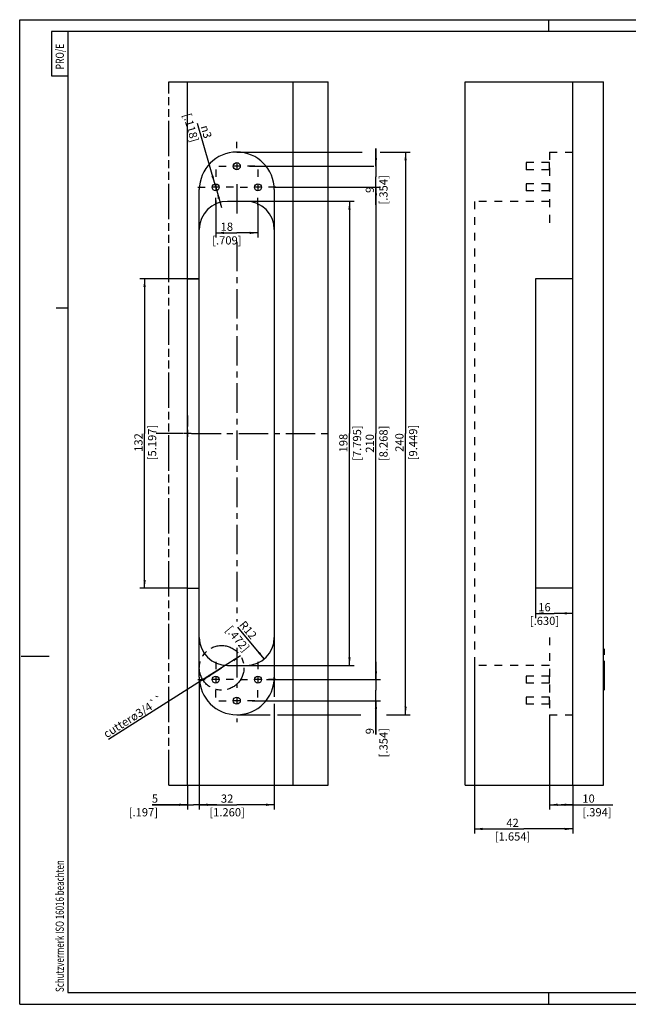
# Model space of a CAD drawing. Extents: x 0 to 610, y -33 to 420.
# Drawn here: x 0 to 260, y 0 to 420 of the extents above; entities that cross this region are included whole.
import ezdxf

# ---------------------------------------------------------------- set-up
doc = ezdxf.new("R2010")
doc.units = 0
doc.header["$LTSCALE"] = 33.528
for name, pattern in [('CENTER', [0.6, 0.375, -0.075, 0.075, -0.075]), ('HIDDEN', [0.2, 0.1, -0.1]), ('PHANTOM', [0.8, 0.45, -0.05, 0.1, -0.05, 0.1, -0.05])]:
    doc.linetypes.add(name, pattern=pattern)
doc.layers.get('0').update_dxf_attribs({"linetype": 'CONTINUOUS'})
for name, color, linetype in [('A_ACHSEN', 7, 'CONTINUOUS'), ('A_BEMASSUNGEN', 7, 'CONTINUOUS'), ('A_KURVEN', 7, 'CONTINUOUS'), ('DEFAULT_2', 8, 'HIDDEN'), ('DEFAULT_3', 7, 'PHANTOM')]:
    doc.layers.add(name, color=color, linetype=linetype)
doc.styles.add('TEXTSTYLE_15', font='gdt')
doc.styles.add('TEXTSTYLE_2', font='txt', dxfattribs={"width": 0.9})
doc.dimstyles.new('DIMSTYLE_1', dxfattribs={"dimtxt": 3.5, "dimasz": 3.5, "dimexe": 2, "dimexo": 0, "dimgap": 0.875, "dimtad": 1, "dimdec": 4, "dimtxsty": 'STANDARD', "dimblk": '_ARROW_FILLED', "dimblk1": '_ARROW_FILLED', "dimblk2": '_ARROW_FILLED', "dimcen": 0.09, "dimclrt": 5, "dimazin": 3, "dimtp": 0.1, "dimtm": 0.1, "dimtfac": 1, "dimtdec": -1, "dimtofl": 0, "dimtmove": 0, "dimatfit": 3, "dimtolj": 1})
doc.dimstyles.new('DIMSTYLE_2', dxfattribs={"dimtxt": 3.5, "dimasz": 3.5, "dimexe": 2, "dimexo": 0, "dimgap": 0.875, "dimtad": 1, "dimdec": 4, "dimtxsty": 'STANDARD', "dimblk": '_ARROW_FILLED', "dimblk1": '_ARROW_FILLED', "dimblk2": '_ARROW_FILLED', "dimcen": 0.09, "dimclrt": 5, "dimazin": 3, "dimtp": 0.2, "dimtm": 0.2, "dimtfac": 1, "dimtdec": -1, "dimtofl": 0, "dimtmove": 0, "dimatfit": 3, "dimtolj": 1})
doc.dimstyles.new('DIMSTYLE_3', dxfattribs={"dimtxt": 3.5, "dimasz": 3.5, "dimexe": 2, "dimexo": 0, "dimgap": 0.875, "dimtad": 1, "dimdec": 4, "dimtxsty": 'STANDARD', "dimblk": '_ARROW_FILLED', "dimblk1": '_ARROW_FILLED', "dimblk2": '_ARROW_FILLED', "dimcen": 0.09, "dimclrt": 5, "dimazin": 3, "dimtp": 0.5, "dimtm": 0.5, "dimtfac": 1, "dimtdec": -1, "dimtofl": 0, "dimtmove": 0, "dimatfit": 3, "dimtolj": 1})
doc.dimstyles.new('DIMSTYLE_4', dxfattribs={"dimtxt": 3.5, "dimasz": 3.5, "dimexe": 2, "dimexo": 0, "dimtad": 1, "dimdec": 4, "dimtxsty": 'STANDARD', "dimblk": '_ARROW_FILLED', "dimblk1": '_ARROW_FILLED', "dimblk2": '_ARROW_FILLED', "dimcen": 0.09, "dimclrt": 5, "dimazin": 3, "dimtp": 0.2, "dimtm": 0.2, "dimtfac": 1, "dimtdec": -1, "dimtofl": 0, "dimtmove": 0, "dimatfit": 3, "dimtolj": 1})
doc.dimstyles.new('DIMSTYLE_5', dxfattribs={"dimtxt": 3.5, "dimasz": 3.5, "dimexe": 2, "dimexo": 0, "dimgap": 0.875, "dimtad": 1, "dimdec": 4, "dimtxsty": 'STANDARD', "dimblk": '_ARROW_FILLED', "dimblk1": '_ARROW_FILLED', "dimblk2": '_ARROW_FILLED', "dimcen": 0.09, "dimclrt": 5, "dimazin": 3, "dimtp": 0.3, "dimtm": 0.3, "dimtfac": 1, "dimtdec": -1, "dimtofl": 0, "dimtmove": 0, "dimatfit": 3, "dimtolj": 1})
doc.dimstyles.new('DIMSTYLE_6', dxfattribs={"dimtxt": 3.5, "dimasz": 3.5, "dimexe": 2, "dimexo": 0, "dimtad": 1, "dimdec": 4, "dimtxsty": 'STANDARD', "dimblk": '_ARROW_FILLED', "dimblk1": '_ARROW_FILLED', "dimblk2": '_ARROW_FILLED', "dimcen": 0.09, "dimclrt": 5, "dimazin": 3, "dimtp": 0.1, "dimtm": 0.1, "dimtfac": 1, "dimtdec": -1, "dimtmove": 0, "dimatfit": 3, "dimtolj": 1})
doc.dimstyles.new('DIMSTYLE_7', dxfattribs={"dimtxt": 3.5, "dimasz": 3.5, "dimexe": 2, "dimexo": 0, "dimtad": 1, "dimdec": 4, "dimtxsty": 'STANDARD', "dimblk": '_ARROW_FILLED', "dimblk1": '_ARROW_FILLED', "dimblk2": '_ARROW_FILLED', "dimcen": 0.09, "dimclrt": 5, "dimazin": 3, "dimtp": 0.2, "dimtm": 0.2, "dimtfac": 1, "dimtdec": -1, "dimtmove": 0, "dimatfit": 3, "dimtolj": 1})

# ---------------------------------------------------------------- blocks, each defined once
blk = doc.blocks.new('PROE_BL0', base_point=(17.1, 405.5))
at = {"color": 2, "linetype": 'CONTINUOUS'}
for p, q in [((20.6, 415), (13.6, 415)), ((13.6, 415), (13.6, 396)), ((13.6, 396), (20.6, 396))]:
    blk.add_line(p, q, dxfattribs=at)
at = {"color": 5, "linetype": 'CONTINUOUS', "style": 'TEXTSTYLE_2', "width": 0.766667}
blk.add_text('PRO/E', height=3.5, rotation=90, dxfattribs=at).set_placement((18.85, 398.79))
blk = doc.blocks.new('SCHUTZVERMERK_ISO16016_BL2', base_point=(17.09, 45.12))
at = {"color": 5, "linetype": 'CONTINUOUS', "width": 0.712054}
blk.add_text('Schutzvermerk ISO 16016 beachten', height=3.5, rotation=90, dxfattribs=at).set_placement((18.84, 5.25))
blk = doc.blocks.new('_ARROW_FILLED')
at = {"color": 0, "linetype": 'BYBLOCK'}
blk.add_solid([(0, 0), (-1, 0.14), (-1, -0.14)], dxfattribs=at)
blk = doc.blocks.new('*D2')
at = {"layer": 'A_BEMASSUNGEN', "color": 2, "linetype": 'CONTINUOUS'}
for p, q in [((83.65, 342.93), (83.65, 327.06)), ((101.65, 341.4), (101.65, 327.06)), ((83.65, 329.06), (92.65, 329.06)), ((101.65, 329.06), (92.65, 329.06))]:
    blk.add_line(p, q, dxfattribs=at)
at = {"layer": 'A_BEMASSUNGEN', "color": 2, "linetype": 'CONTINUOUS', "xscale": 3.5, "yscale": 3.5, "zscale": 3.5, "rotation": 180}
blk.add_blockref('_ARROW_FILLED', (83.65, 329.06), dxfattribs=at)
at = {"layer": 'A_BEMASSUNGEN', "color": 2, "linetype": 'CONTINUOUS', "xscale": 3.5, "yscale": 3.5, "zscale": 3.5}
blk.add_blockref('_ARROW_FILLED', (101.65, 329.06), dxfattribs=at)
at = {"layer": 'A_BEMASSUNGEN', "color": 5, "linetype": 'CONTINUOUS', "insert": (88.4, 333.44), "char_height": 3.5, "width": 19.875, "attachment_point": 2}
blk.add_mtext('18\\P[.709]', dxfattribs=at)
blk = doc.blocks.new('*D3')
at = {"layer": 'A_BEMASSUNGEN', "color": 2, "linetype": 'CONTINUOUS'}
for p, q in [((152.02, 357.52), (152.02, 365.02)), ((152.02, 365.02), (152.02, 353.02)), ((98.03, 357.52), (151.14, 357.52)), ((152.02, 341.02), (152.02, 353.02)), ((108.9, 348.52), (145.89, 348.52)), ((152.02, 348.52), (152.02, 341.02))]:
    blk.add_line(p, q, dxfattribs=at)
at = {"layer": 'A_BEMASSUNGEN', "color": 2, "linetype": 'CONTINUOUS', "xscale": 3.5, "yscale": 3.5, "zscale": 3.5}
for p, rotation in [((152.02, 357.52), 270), ((152.02, 348.52), 90)]:
    blk.add_blockref('_ARROW_FILLED', p, dxfattribs=dict(at, rotation=rotation))
at = {"layer": 'A_BEMASSUNGEN', "color": 5, "linetype": 'CONTINUOUS', "insert": (147.64, 347.41), "char_height": 3.5, "width": 19.125, "attachment_point": 2, "rotation": 90}
blk.add_mtext('9\\P[.354]', dxfattribs=at)
blk = doc.blocks.new('*D4')
at = {"layer": 'A_BEMASSUNGEN', "color": 2, "linetype": 'CONTINUOUS'}
for p, q in [((117.12, 348.52), (154.02, 348.52)), ((152.02, 348.52), (152.02, 243.52)), ((152.02, 138.52), (152.02, 243.52)), ((105.57, 138.52), (154.02, 138.52))]:
    blk.add_line(p, q, dxfattribs=at)
at = {"layer": 'A_BEMASSUNGEN', "color": 2, "linetype": 'CONTINUOUS', "xscale": 3.5, "yscale": 3.5, "zscale": 3.5}
for p, rotation in [((152.02, 348.52), 90), ((152.02, 138.52), 270)]:
    blk.add_blockref('_ARROW_FILLED', p, dxfattribs=dict(at, rotation=rotation))
at = {"layer": 'A_BEMASSUNGEN', "color": 5, "linetype": 'CONTINUOUS', "insert": (147.64, 239.27), "char_height": 3.5, "width": 24, "attachment_point": 2, "rotation": 90}
blk.add_mtext('210\\P[8.268]', dxfattribs=at)
blk = doc.blocks.new('*D5')
at = {"layer": 'A_BEMASSUNGEN', "color": 2, "linetype": 'CONTINUOUS'}
for p, q in [((152.02, 138.52), (152.02, 146.02)), ((152.02, 146.02), (152.02, 134.02)), ((105.33, 138.52), (154.02, 138.52)), ((152.02, 115.09), (152.02, 134.02)), ((99.2, 129.52), (154.02, 129.52)), ((152.02, 129.52), (152.02, 115.09))]:
    blk.add_line(p, q, dxfattribs=at)
at = {"layer": 'A_BEMASSUNGEN', "color": 2, "linetype": 'CONTINUOUS', "xscale": 3.5, "yscale": 3.5, "zscale": 3.5}
for p, rotation in [((152.02, 138.52), 270), ((152.02, 129.52), 90)]:
    blk.add_blockref('_ARROW_FILLED', p, dxfattribs=dict(at, rotation=rotation))
at = {"layer": 'A_BEMASSUNGEN', "color": 5, "linetype": 'CONTINUOUS', "insert": (147.64, 117.84), "char_height": 3.5, "width": 19.125, "attachment_point": 3, "rotation": 90}
blk.add_mtext('9\\P[.354]', dxfattribs=at)
blk = doc.blocks.new('*D6')
at = {"layer": 'A_BEMASSUNGEN', "color": 2, "linetype": 'CONTINUOUS'}
for p, q in [((96.65, 342.52), (142.72, 342.52)), ((140.72, 342.52), (140.72, 243.52)), ((140.72, 144.52), (140.72, 243.52)), ((96.65, 144.52), (142.72, 144.52))]:
    blk.add_line(p, q, dxfattribs=at)
at = {"layer": 'A_BEMASSUNGEN', "color": 2, "linetype": 'CONTINUOUS', "xscale": 3.5, "yscale": 3.5, "zscale": 3.5}
for p, rotation in [((140.72, 342.52), 90), ((140.72, 144.52), 270)]:
    blk.add_blockref('_ARROW_FILLED', p, dxfattribs=dict(at, rotation=rotation))
at = {"layer": 'A_BEMASSUNGEN', "color": 5, "linetype": 'CONTINUOUS', "insert": (136.35, 239.39), "char_height": 3.5, "width": 23.625, "attachment_point": 2, "rotation": 90}
blk.add_mtext('198\\P[7.795]', dxfattribs=at)
blk = doc.blocks.new('*D7')
at = {"layer": 'A_BEMASSUNGEN', "color": 2, "linetype": 'CONTINUOUS'}
blk.add_line((104.35, 147.32), (93.03, 160.84), dxfattribs=at)
at = {"layer": 'A_BEMASSUNGEN', "color": 2, "linetype": 'CONTINUOUS', "xscale": 3.5, "yscale": 3.5, "zscale": 3.5, "rotation": 309.9551837062}
blk.add_blockref('_ARROW_FILLED', (104.35, 147.32), dxfattribs=at)
at = {"layer": 'A_BEMASSUNGEN', "color": 5, "linetype": 'CONTINUOUS', "insert": (98.79, 160.78), "char_height": 3.5, "width": 19.875, "attachment_point": 2, "rotation": 309.9552}
blk.add_mtext('R12\\P[.472]', dxfattribs=at)
blk = doc.blocks.new('*D8')
at = {"layer": 'A_BEMASSUNGEN', "color": 2, "linetype": 'CONTINUOUS'}
for p, q in [((92.65, 363.52), (146.15, 363.52)), ((153.78, 363.52), (166.65, 363.52)), ((164.65, 363.52), (164.65, 243.52)), ((164.65, 123.52), (164.65, 243.52)), ((92.65, 123.52), (106.88, 123.52)), ((110.07, 123.52), (145.58, 123.52)), ((156.47, 123.52), (166.65, 123.52))]:
    blk.add_line(p, q, dxfattribs=at)
at = {"layer": 'A_BEMASSUNGEN', "color": 2, "linetype": 'CONTINUOUS', "xscale": 3.5, "yscale": 3.5, "zscale": 3.5}
for p, rotation in [((164.65, 363.52), 90), ((164.65, 123.52), 270)]:
    blk.add_blockref('_ARROW_FILLED', p, dxfattribs=dict(at, rotation=rotation))
at = {"layer": 'A_BEMASSUNGEN', "color": 5, "linetype": 'CONTINUOUS', "insert": (160.27, 239.64), "char_height": 3.5, "width": 24, "attachment_point": 2, "rotation": 90}
blk.add_mtext('240\\P[9.449]', dxfattribs=at)
blk = doc.blocks.new('*D9')
at = {"layer": 'A_BEMASSUNGEN', "color": 2, "linetype": 'CONTINUOUS'}
for p, q in [((76.65, 309.52), (51.29, 309.52)), ((53.29, 309.52), (53.29, 243.52)), ((53.29, 177.52), (53.29, 243.52)), ((71.65, 177.52), (51.29, 177.52))]:
    blk.add_line(p, q, dxfattribs=at)
at = {"layer": 'A_BEMASSUNGEN', "color": 2, "linetype": 'CONTINUOUS', "xscale": 3.5, "yscale": 3.5, "zscale": 3.5}
for p, rotation in [((53.29, 309.52), 90), ((53.29, 177.52), 270)]:
    blk.add_blockref('_ARROW_FILLED', p, dxfattribs=dict(at, rotation=rotation))
at = {"layer": 'A_BEMASSUNGEN', "color": 5, "linetype": 'CONTINUOUS', "insert": (48.92, 239.64), "char_height": 3.5, "width": 22.5, "attachment_point": 2, "rotation": 90}
blk.add_mtext('132\\P[5.197]', dxfattribs=at)
blk = doc.blocks.new('*D10')
at = {"layer": 'A_BEMASSUNGEN', "color": 2, "linetype": 'CONTINUOUS'}
for p, q in [((220.06, 177.52), (220.06, 164.77)), ((220.06, 166.77), (228.06, 166.77)), ((236.06, 166.77), (228.06, 166.77))]:
    blk.add_line(p, q, dxfattribs=at)
at = {"layer": 'A_BEMASSUNGEN', "color": 2, "linetype": 'CONTINUOUS', "xscale": 3.5, "yscale": 3.5, "zscale": 3.5, "rotation": 180}
blk.add_blockref('_ARROW_FILLED', (220.06, 166.77), dxfattribs=at)
at = {"layer": 'A_BEMASSUNGEN', "color": 2, "linetype": 'CONTINUOUS', "xscale": 3.5, "yscale": 3.5, "zscale": 3.5}
blk.add_blockref('_ARROW_FILLED', (236.06, 166.77), dxfattribs=at)
at = {"layer": 'A_BEMASSUNGEN', "color": 5, "linetype": 'CONTINUOUS', "insert": (223.93, 171.15), "char_height": 3.5, "width": 19.5, "attachment_point": 2}
blk.add_mtext('16\\P[.630]', dxfattribs=at)
blk = doc.blocks.new('*D11')
at = {"layer": 'A_BEMASSUNGEN', "color": 2, "linetype": 'CONTINUOUS'}
for p, q in [((76.65, 139.52), (76.65, 83.12)), ((71.65, 93.52), (71.65, 83.12)), ((71.65, 85.12), (56.54, 85.12)), ((56.54, 85.12), (74.15, 85.12)), ((84.15, 85.12), (74.15, 85.12)), ((76.65, 85.12), (84.15, 85.12))]:
    blk.add_line(p, q, dxfattribs=at)
at = {"layer": 'A_BEMASSUNGEN', "color": 2, "linetype": 'CONTINUOUS', "xscale": 3.5, "yscale": 3.5, "zscale": 3.5}
blk.add_blockref('_ARROW_FILLED', (71.65, 85.12), dxfattribs=at)
at = {"layer": 'A_BEMASSUNGEN', "color": 2, "linetype": 'CONTINUOUS', "xscale": 3.5, "yscale": 3.5, "zscale": 3.5, "rotation": 180}
blk.add_blockref('_ARROW_FILLED', (76.65, 85.12), dxfattribs=at)
at = {"layer": 'A_BEMASSUNGEN', "color": 5, "linetype": 'CONTINUOUS', "insert": (59.04, 89.5), "char_height": 3.5, "width": 18.75, "attachment_point": 3}
blk.add_mtext('5\\P[.197]', dxfattribs=at)
blk = doc.blocks.new('*D12')
at = {"layer": 'A_BEMASSUNGEN', "color": 2, "linetype": 'CONTINUOUS'}
for p, q in [((76.65, 139.52), (76.65, 83.12)), ((108.65, 139.52), (108.65, 131.11)), ((108.65, 128.11), (108.65, 83.12)), ((76.65, 85.12), (92.65, 85.12)), ((108.65, 85.12), (92.65, 85.12))]:
    blk.add_line(p, q, dxfattribs=at)
at = {"layer": 'A_BEMASSUNGEN', "color": 2, "linetype": 'CONTINUOUS', "xscale": 3.5, "yscale": 3.5, "zscale": 3.5, "rotation": 180}
blk.add_blockref('_ARROW_FILLED', (76.65, 85.12), dxfattribs=at)
at = {"layer": 'A_BEMASSUNGEN', "color": 2, "linetype": 'CONTINUOUS', "xscale": 3.5, "yscale": 3.5, "zscale": 3.5}
blk.add_blockref('_ARROW_FILLED', (108.65, 85.12), dxfattribs=at)
at = {"layer": 'A_BEMASSUNGEN', "color": 5, "linetype": 'CONTINUOUS', "insert": (88.5, 89.5), "char_height": 3.5, "width": 22.875, "attachment_point": 2}
blk.add_mtext('32\\P[1.260]', dxfattribs=at)
blk = doc.blocks.new('*D13')
at = {"layer": 'A_BEMASSUNGEN', "color": 2, "linetype": 'CONTINUOUS'}
for p, q in [((226.06, 123.52), (226.06, 83.12)), ((236.06, 93.52), (236.06, 83.12)), ((226.06, 85.12), (231.06, 85.12)), ((236.06, 85.12), (231.06, 85.12)), ((231.06, 85.12), (253.08, 85.12))]:
    blk.add_line(p, q, dxfattribs=at)
at = {"layer": 'A_BEMASSUNGEN', "color": 2, "linetype": 'CONTINUOUS', "xscale": 3.5, "yscale": 3.5, "zscale": 3.5, "rotation": 180}
blk.add_blockref('_ARROW_FILLED', (226.06, 85.12), dxfattribs=at)
at = {"layer": 'A_BEMASSUNGEN', "color": 2, "linetype": 'CONTINUOUS', "xscale": 3.5, "yscale": 3.5, "zscale": 3.5}
blk.add_blockref('_ARROW_FILLED', (236.06, 85.12), dxfattribs=at)
at = {"layer": 'A_BEMASSUNGEN', "color": 5, "linetype": 'CONTINUOUS', "insert": (240.08, 89.5), "char_height": 3.5, "width": 19.5, "attachment_point": 1}
blk.add_mtext('10\\P[.394]', dxfattribs=at)
blk = doc.blocks.new('*D14')
at = {"layer": 'A_BEMASSUNGEN', "color": 2, "linetype": 'CONTINUOUS'}
for p, q in [((194.06, 144.52), (194.06, 72.8)), ((236.06, 93.52), (236.06, 72.8)), ((194.06, 74.8), (215.06, 74.8)), ((236.06, 74.8), (215.06, 74.8))]:
    blk.add_line(p, q, dxfattribs=at)
at = {"layer": 'A_BEMASSUNGEN', "color": 2, "linetype": 'CONTINUOUS', "xscale": 3.5, "yscale": 3.5, "zscale": 3.5, "rotation": 180}
blk.add_blockref('_ARROW_FILLED', (194.06, 74.8), dxfattribs=at)
at = {"layer": 'A_BEMASSUNGEN', "color": 2, "linetype": 'CONTINUOUS', "xscale": 3.5, "yscale": 3.5, "zscale": 3.5}
blk.add_blockref('_ARROW_FILLED', (236.06, 74.8), dxfattribs=at)
at = {"layer": 'A_BEMASSUNGEN', "color": 5, "linetype": 'CONTINUOUS', "insert": (210.31, 79.17), "char_height": 3.5, "width": 22.5, "attachment_point": 2}
blk.add_mtext('42\\P[1.654]', dxfattribs=at)
blk = doc.blocks.new('*D30')
at = {"layer": 'A_BEMASSUNGEN', "color": 2, "linetype": 'CONTINUOUS'}
for p, q in [((83.65, 348.52), (75.89, 375.7)), ((83.24, 349.96), (83.24, 349.96)), ((83.24, 349.96), (83.65, 348.52)), ((84.06, 347.07), (83.65, 348.52)), ((83.65, 348.52), (86.12, 339.86)), ((84.06, 347.07), (84.06, 347.07))]:
    blk.add_line(p, q, dxfattribs=at)
at = {"layer": 'A_BEMASSUNGEN', "color": 2, "linetype": 'CONTINUOUS', "xscale": 3.5, "yscale": 3.5, "zscale": 3.5}
for p, rotation in [((83.24, 349.96), 285.9290674041), ((84.06, 347.07), 105.928334304)]:
    blk.add_blockref('_ARROW_FILLED', p, dxfattribs=dict(at, rotation=rotation))
at = {"layer": 'A_BEMASSUNGEN', "color": 5, "linetype": 'CONTINUOUS', "insert": (82.06, 370.01), "char_height": 3.5, "width": 17.625, "attachment_point": 3, "rotation": 285.9297, "style": 'TEXTSTYLE_15'}
blk.add_mtext('{\\Fgdt;n}\\Ftxt;3\\P[.118]', dxfattribs=at)
blk = doc.blocks.new('*D31')
at = {"layer": 'A_BEMASSUNGEN', "color": 2, "linetype": 'CONTINUOUS'}
for p, q in [((94.22, 148.62), (86.17, 143.52)), ((86.17, 143.52), (37.91, 112.91)), ((78.13, 138.41), (86.17, 143.52))]:
    blk.add_line(p, q, dxfattribs=at)
at = {"layer": 'A_BEMASSUNGEN', "color": 2, "linetype": 'CONTINUOUS', "xscale": 3.5, "yscale": 3.5, "zscale": 3.5}
for p, rotation in [((94.22, 148.62), 32.3854505632), ((78.13, 138.41), 212.3854505632)]:
    blk.add_blockref('_ARROW_FILLED', p, dxfattribs=dict(at, rotation=rotation))
at = {"layer": 'A_BEMASSUNGEN', "color": 5, "linetype": 'CONTINUOUS', "insert": (59.99, 132.09), "char_height": 3.5, "width": 43.375, "attachment_point": 3, "rotation": 32.3855}
blk.add_mtext('cutterø3/4``', dxfattribs=at)

msp = doc.modelspace()

# ---------------------------------------------------------------- linework, layer by layer
at = {"color": 7, "linetype": 'CONTINUOUS'}
for p, q in [((0, 0), (0, 420)), ((0, 420), (609.6, 420)), ((71.64736, 93.51648), (71.64736, 393.51648)), ((71.64736, 393.51648), (131.64736, 393.51648)), ((116.64736, 93.51648), (116.64736, 393.51648)), ((131.64736, 93.51648), (131.64736, 393.51648)), ((190.05587, 93.51648), (190.05587, 393.51648)), ((190.05587, 393.51648), (249.05587, 393.51648)), ((236.05587, 93.51648), (236.05587, 393.51648)), ((249.05587, 93.51648), (249.05587, 393.51648)), ((76.64736, 139.51648), (76.64736, 347.51648)), ((108.64736, 347.51648), (108.64736, 139.51648)), ((96.64736, 342.51648), (88.64736, 342.51648)), ((71.64736, 309.51648), (76.64736, 309.51648)), ((220.05587, 309.51648), (220.05587, 177.51648)), ((236.05587, 309.51648), (220.05587, 309.51648)), ((71.64736, 177.51648), (76.64736, 177.51648)), ((236.05587, 177.51648), (220.05587, 177.51648)), ((88.64736, 144.51648), (96.64736, 144.51648)), ((71.64736, 93.51648), (131.64736, 93.51648)), ((190.05587, 93.51648), (249.05587, 93.51648)), ((0, 0), (609.6, 0))]:
    msp.add_line(p, q, dxfattribs=at)
at = {"color": 2, "linetype": 'CONTINUOUS'}
for p, q in [((225.6, 420), (225.6, 415)), ((20.6, 297), (15.6, 297)), ((0.6, 148.5), (12.6, 148.5)), ((225.6, 5), (225.6, 0))]:
    msp.add_line(p, q, dxfattribs=at)
at = {"color": 1, "linetype": 'CONTINUOUS'}
for p, q in [((20.6, 415), (20.6, 5)), ((604.6, 415), (20.6, 415)), ((20.6, 5), (604.6, 5))]:
    msp.add_line(p, q, dxfattribs=at)
at = {"color": 7, "linetype": 'CONTINUOUS'}
for centre, radius, start, end in [((92.64736, 347.51648), 16, 0, 180), ((88.64736, 330.51648), 12, 90, 180), ((96.64736, 330.51648), 12, 0, 90), ((88.64736, 156.51648), 12, 180, 270), ((96.64736, 156.51648), 12, 270, 360), ((92.64736, 139.51648), 16, 180, 360)]:
    msp.add_arc(centre, radius, start, end, dxfattribs=at)
at = {"layer": 'A_ACHSEN', "color": 7, "linetype": 'CENTER'}
for p, q in [((92.64736, 365.13648), (92.64736, 367.93182)), ((85.02736, 357.51648), (88.14736, 357.51648)), ((100.26736, 357.51648), (97.14736, 357.51648)), ((83.64736, 356.13648), (83.64736, 353.01648)), ((101.64736, 356.13648), (101.64736, 353.01648)), ((92.64736, 349.89648), (92.64736, 336.91105)), ((76.02736, 348.51648), (79.14736, 348.51648)), ((91.26736, 348.51648), (88.14736, 348.51648)), ((94.02736, 348.51648), (97.14736, 348.51648)), ((109.26736, 348.51648), (106.14736, 348.51648)), ((83.64736, 340.89648), (83.64736, 344.01648)), ((101.64736, 340.89648), (101.64736, 344.01648)), ((92.64736, 325.23894), (92.64736, 163.34844)), ((71.64736, 251.13648), (71.64736, 246.51658)), ((69.84414, 243.51648), (58.27355, 243.51648)), ((71.64736, 235.89648), (71.64736, 240.51638)), ((73.33646, 243.51648), (133.5262, 243.51648)), ((92.64736, 151.99972), (92.64736, 134.92969)), ((83.64736, 146.13648), (83.64736, 143.01648)), ((101.64736, 146.13648), (101.64736, 143.01648)), ((76.02736, 138.51648), (79.14736, 138.51648)), ((91.26736, 138.51648), (88.14736, 138.51648)), ((94.02736, 138.51648), (97.14736, 138.51648)), ((109.26736, 138.51648), (106.14736, 138.51648)), ((83.64736, 130.89648), (83.64736, 134.01648)), ((101.64736, 130.89648), (101.64736, 134.01648)), ((85.02736, 129.51648), (88.14736, 129.51648)), ((100.26736, 129.51648), (97.14736, 129.51648)), ((92.64736, 121.89648), (92.64736, 120.34529))]:
    msp.add_line(p, q, dxfattribs=at)
at = {"layer": 'A_ACHSEN', "color": 7, "linetype": 'CONTINUOUS'}
for p, q in [((94.17136, 357.51648), (91.12336, 357.51648)), ((92.64736, 359.04048), (92.64736, 355.99248)), ((83.64736, 350.04048), (83.64736, 346.99248)), ((101.64736, 350.04048), (101.64736, 346.99248)), ((85.17136, 348.51648), (82.12336, 348.51648)), ((103.17136, 348.51648), (100.12336, 348.51648)), ((71.64736, 245.04048), (71.64736, 241.99248)), ((73.17136, 243.51648), (70.12336, 243.51648)), ((83.64736, 140.04048), (83.64736, 136.99248)), ((101.64736, 140.04048), (101.64736, 136.99248)), ((85.17136, 138.51648), (82.12336, 138.51648)), ((103.17136, 138.51648), (100.12336, 138.51648)), ((92.64736, 131.04048), (92.64736, 127.99248)), ((94.17136, 129.51648), (91.12336, 129.51648))]:
    msp.add_line(p, q, dxfattribs=at)
at = {"layer": 'A_ACHSEN', "color": 8, "linetype": 'HIDDEN'}
for p, q in [((216.05587, 359.01648), (216.05587, 356.01648)), ((226.05587, 359.01648), (216.05587, 359.01648)), ((226.05587, 356.01648), (226.05587, 359.01648)), ((226.05587, 356.01648), (216.05587, 356.01648)), ((216.05587, 350.01648), (216.05587, 347.01648)), ((226.05587, 350.01648), (216.05587, 350.01648)), ((226.05587, 347.01648), (226.05587, 350.01648)), ((226.05587, 347.01648), (216.05587, 347.01648)), ((226.05587, 140.01648), (216.05587, 140.01648)), ((216.05587, 140.01648), (216.05587, 137.01648)), ((226.05587, 137.01648), (226.05587, 140.01648)), ((226.05587, 137.01648), (216.05587, 137.01648)), ((226.05587, 131.01648), (216.05587, 131.01648)), ((216.05587, 131.01648), (216.05587, 128.01648)), ((226.05587, 128.01648), (226.05587, 131.01648)), ((226.05587, 128.01648), (216.05587, 128.01648))]:
    msp.add_line(p, q, dxfattribs=at)
at = {"layer": 'A_ACHSEN', "color": 7, "linetype": 'CONTINUOUS'}
for centre in [(92.64736, 357.51648), (83.64736, 348.51648), (101.64736, 348.51648), (83.64736, 138.51648), (101.64736, 138.51648), (92.64736, 129.51648)]:
    msp.add_circle(centre, 1.5, dxfattribs=at)
at = {"layer": 'A_KURVEN', "color": 8, "linetype": 'CENTER'}
msp.add_line((249.55587, 133.99148), (249.55587, 153.04148), dxfattribs=at)
msp.add_circle((86.17236, 143.51648), 9.525, dxfattribs=at)
at = {"layer": 'DEFAULT_2', "color": 8, "linetype": 'HIDDEN'}
for p, q in [((226.05587, 363.51648), (226.05587, 330.51648)), ((226.05587, 363.51648), (236.05587, 363.51648)), ((194.05587, 342.51648), (194.05587, 144.51648)), ((226.05587, 342.51648), (194.05587, 342.51648)), ((226.05587, 156.51648), (226.05587, 123.51648)), ((226.05587, 144.51648), (194.05587, 144.51648)), ((226.05587, 123.51648), (236.05587, 123.51648))]:
    msp.add_line(p, q, dxfattribs=at)
at = {"layer": 'DEFAULT_3', "color": 8, "linetype": 'PHANTOM'}
for p, q in [((63.64736, 93.51648), (63.64736, 393.51648)), ((63.64736, 393.51648), (71.64736, 393.51648)), ((63.64736, 93.51648), (71.64736, 93.51648))]:
    msp.add_line(p, q, dxfattribs=at)

# ---------------------------------------------------------------- block references
at = {"color": 2, "linetype": 'CONTINUOUS'}
for name, p in [('PROE_BL0', (17.1, 405.50001)), ('SCHUTZVERMERK_ISO16016_BL2', (17.089, 45.12428))]:
    msp.add_blockref(name, p, dxfattribs=at)

# ---------------------------------------------------------------- dimensions: what is measured, and where the dimension line sits
at = {"layer": 'A_BEMASSUNGEN', "color": 2, "linetype": 'CONTINUOUS'}
for p1, p2, text, dimstyle, picture, middle in [((83.23568, 349.95888), (84.05905, 347.07408), '%%c<>\\P[]', 'DIMSTYLE_6', '*D30', (77.51151, 367.81059)), ((78.12884, 138.41477), (94.21588, 148.61819), 'cutterø3/4``\\P[]', 'DIMSTYLE_7', '*D31', (48.71788, 122.86896))]:
    dim = msp.add_diameter_dim_2p(p1=p1, p2=p2, text=text, dimstyle=dimstyle, override={"dimpost": '<>'}, dxfattribs=at)
    dim.commit()
    dim.dimension.update_dxf_attribs({"geometry": picture, "text_midpoint": middle, "dimtype": 163})
for base, p1, p2, angle, dimstyle, picture, middle in [((164.64627, 363.51648), (92.64736, 123.51648), (92.64736, 363.51648), 90, 'DIMSTYLE_3', '*D8', (164.64627, 243.51648)), ((152.01867, 348.51648), (98.03029, 357.51648), (108.8989, 348.51648), 270, 'DIMSTYLE_2', '*D3', (152.01867, 352.40694)), ((152.01867, 138.51648), (117.12081, 348.51648), (105.5653, 138.51648), 270, 'DIMSTYLE_3', '*D4', (152.01867, 243.51648)), ((140.72477, 144.51648), (96.64736, 342.51648), (96.64736, 144.51648), 270, 'DIMSTYLE_3', '*D6', (140.72477, 243.51648)), ((53.29217, 309.51648), (71.64736, 177.51648), (76.64736, 309.51648), 90, 'DIMSTYLE_3', '*D9', (53.29217, 243.51648)), ((220.05587, 166.77312), (236.05587, 177.51648), (220.05587, 177.51648), 180, 'DIMSTYLE_2', '*D10', (228.05587, 166.77312)), ((152.01867, 129.51648), (105.32611, 138.51648), (99.19631, 129.51648), 270, 'DIMSTYLE_2', '*D5', (152.01867, 121.46831)), ((71.64736, 85.12448), (76.64736, 139.51648), (71.64736, 93.51648), 180, 'DIMSTYLE_1', '*D11', (62.79448, 85.12448))]:
    dim = msp.add_linear_dim(base=base, p1=p1, p2=p2, angle=angle, text='<>\\P[]', dimstyle=dimstyle, dxfattribs=at)
    dim.commit()
    dim.dimension.update_dxf_attribs({"geometry": picture, "text_midpoint": middle, "dimtype": 160})
for base, p1, p2, dimstyle, picture, middle in [((101.64736, 329.06198), (83.64736, 342.93255), (101.64736, 341.40178), 'DIMSTYLE_2', '*D2', (92.64736, 329.06198)), ((236.05587, 74.79957), (194.05587, 144.51648), (236.05587, 93.51648), 'DIMSTYLE_5', '*D14', (215.05587, 74.79957)), ((108.64736, 85.12448), (76.64736, 139.51648), (108.64736, 139.51648), 'DIMSTYLE_5', '*D12', (93.49909, 85.12448)), ((236.05587, 85.12448), (226.05587, 123.51648), (236.05587, 93.51648), 'DIMSTYLE_2', '*D13', (246.58492, 85.12448))]:
    dim = msp.add_linear_dim(base=base, p1=p1, p2=p2, text='<>\\P[]', dimstyle=dimstyle, dxfattribs=at)
    dim.commit()
    dim.dimension.update_dxf_attribs({"geometry": picture, "text_midpoint": middle, "dimtype": 160})
dim = msp.add_radius_dim(center=(96.64736, 156.51648), mpoint=(104.35362, 147.31792), text='R<>\\P[]', dimstyle='DIMSTYLE_4', override={"dimpost": '<>'}, dxfattribs=at)
dim.commit()
dim.dimension.update_dxf_attribs({"geometry": '*D7', "text_midpoint": (97.03335, 154.70791), "dimtype": 164})

doc.saveas('drawing.dxf')
